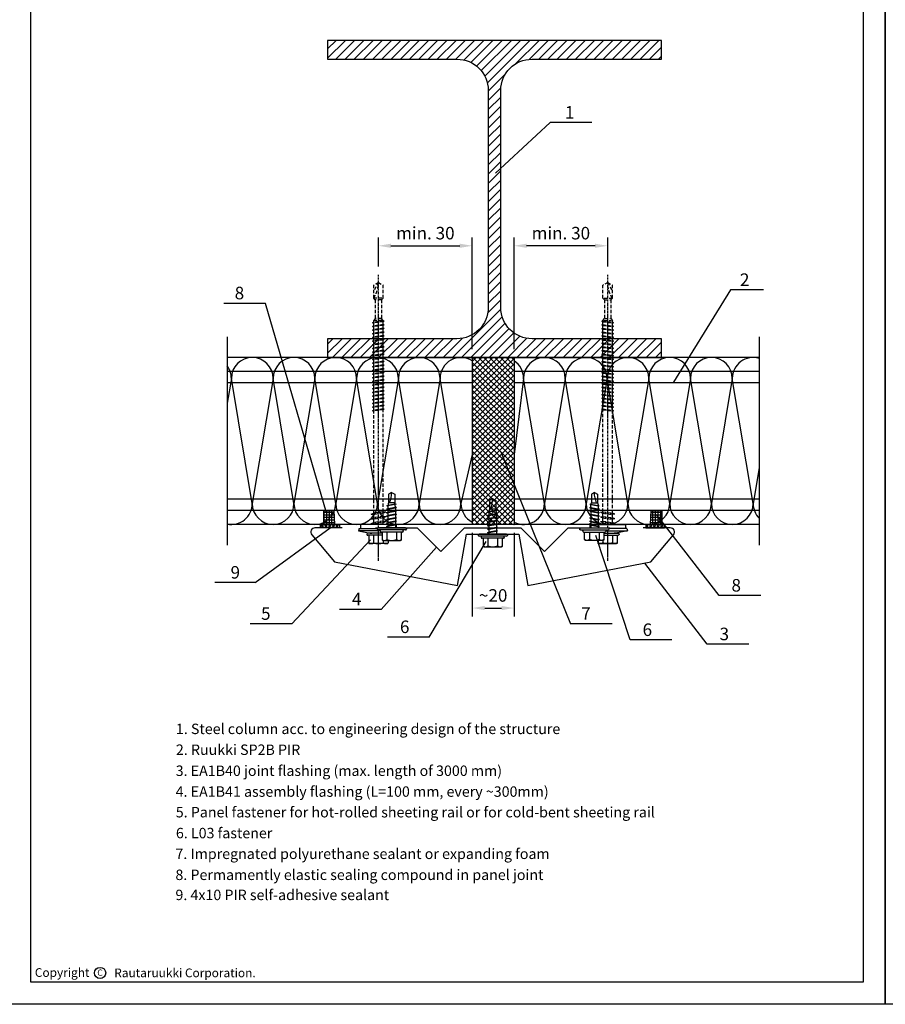
# Model space of a CAD drawing. Units: millimetres. Extents: x -11612 to 600, y 996 to 8638.
# Drawn here: x -835 to -420, y 7767 to 8239 of the extents above; entities that cross this region are included whole.
import ezdxf

# ---------------------------------------------------------------- set-up
doc = ezdxf.new("R2010")
doc.units = ezdxf.units.MM
doc.linetypes.add('CENTER', pattern=[7, 4, -1, 1, -1])
doc.linetypes.add('HIDDEN', pattern=[9.525, 6.35, -3.175])
for name, color, linetype in [('DET_RAAMIT', 7, 'Continuous'), ('GR_018', 1, 'Continuous'), ('GR_025', 2, 'Continuous'), ('GR_035', 3, 'Continuous'), ('GR_05', 4, 'Continuous'), ('RU_COPYRIGHT', 7, 'Continuous'), ('Table', 2, 'Continuous'), ('WYMIARY', 2, 'Continuous')]:
    doc.layers.add(name, color=color, linetype=linetype)
doc.styles.add('arial', font='arial.ttf')
doc.styles.add('ROMANS', font='ROMANS.shx', dxfattribs={"width": 0.8, "oblique": 15})
doc.styles.get("Standard").update_dxf_attribs({"font": 'arial.ttf'})
doc.dimstyles.new('RYS_BUD', dxfattribs={"dimscale": 1.5, "dimtxt": 3, "dimasz": 3, "dimexe": 2.5, "dimexo": 2, "dimgap": 1.5, "dimtad": 1, "dimdsep": 46, "dimtxsty": 'ROMANS', "dimtsz": 2, "dimcen": -3, "dimdle": 1.25, "dimclrd": 1, "dimclre": 1, "dimclrt": 2, "dimadec": 0, "dimazin": 0, "dimtfac": 0.75, "dimtix": 1, "dimtmove": 2, "dimatfit": 3, "dimfxl": 1, "dimtvp": 1.5, "dimtolj": 1, "dimarcsym": 0})
pattern_1 = [(90, (-202345.1019, -170593.2347), (-1.25, 2e-16), []), (180, (-202345.1019, -170593.2347), (-2e-16, -1.25), [])]
pattern_2 = [(45, (-202345.1019, -170593.2347), (-0.8838834765, 0.8838834765), []), (135, (-202345.1019, -170593.2347), (-0.8838834765, -0.8838834765), [])]

# ---------------------------------------------------------------- blocks, each defined once
blk = doc.blocks.new('tabelka')
at = {"layer": 'Table'}
for points in [[(990, 0), (0, 0), (0, 1425), (990, 1425)], [(965, 25), (25, 25), (25, 1400), (965, 1400)]]:
    blk.add_lwpolyline(points, close=True, dxfattribs=at)
blk = doc.blocks.new('copyright05_gb')
at = {"layer": 'RU_COPYRIGHT', "color": 1}
blk.add_circle((409, 491), 1.3, dxfattribs=at)
at = {"layer": 'RU_COPYRIGHT', "color": 1, "attachment_point": 1}
for s, insert, char_height, width in [('{\\fArial|b0|i0|c0|p34;Copyright}', (394.02, 492.11), 2, 12.8545), ('{\\fArial|b0|i0|c0|p34;C}', (408.36, 491.8), 1.44, 1.4757)]:
    blk.add_mtext(s, dxfattribs=dict(at, insert=insert, char_height=char_height, width=width))
at = {"layer": 'RU_COPYRIGHT', "color": 1, "insert": (412.26, 492.03), "char_height": 2, "width": 57.4196, "attachment_point": 1, "style": 'arial'}
blk.add_mtext('Rautaruukki Corporation. ', dxfattribs=at)
blk = doc.blocks.new('*D262')
at = {"layer": 'Defpoints', "color": 0}
for p in [(-597.87, 8130.66), (-553.01, 8116.8), (-597.87, 8077.1)]:
    blk.add_point(p, dxfattribs=at)
at = {"layer": 'GR_025', "color": 1, "lineweight": -2}
for p, q in [((-597.87, 8081.1), (-597.87, 8134.66)), ((-553.01, 8120.8), (-553.01, 8134.66)), ((-559.01, 8130.66), (-591.87, 8130.66))]:
    blk.add_line(p, q, dxfattribs=at)
at = {"layer": 'GR_025', "color": 1}
for points in [[(-591.87, 8131.66), (-591.87, 8129.66), (-597.87, 8130.66)], [(-559.01, 8129.66), (-559.01, 8131.66), (-553.01, 8130.66)]]:
    blk.add_solid(points, dxfattribs=at)
at = {"layer": 'GR_025', "color": 2, "insert": (-575.44, 8136.72), "char_height": 6, "attachment_point": 5, "style": 'arial'}
blk.add_mtext('\\A1;min. 30', dxfattribs=at)
blk = doc.blocks.new('*D263')
at = {"layer": 'Defpoints', "color": 0}
for p in [(-617.87, 8130.66), (-662.87, 8116.8), (-617.87, 8077.1)]:
    blk.add_point(p, dxfattribs=at)
at = {"layer": 'GR_025', "color": 1, "lineweight": -2}
for p, q in [((-662.87, 8120.8), (-662.87, 8134.66)), ((-617.87, 8081.1), (-617.87, 8134.66)), ((-656.87, 8130.66), (-623.87, 8130.66))]:
    blk.add_line(p, q, dxfattribs=at)
at = {"layer": 'GR_025', "color": 1}
for points in [[(-656.87, 8131.66), (-656.87, 8129.66), (-662.87, 8130.66)], [(-623.87, 8129.66), (-623.87, 8131.66), (-617.87, 8130.66)]]:
    blk.add_solid(points, dxfattribs=at)
at = {"layer": 'GR_025', "color": 2, "insert": (-640.37, 8136.72), "char_height": 6, "attachment_point": 5, "style": 'arial'}
blk.add_mtext('\\A1;min. 30', dxfattribs=at)
blk = doc.blocks.new('*D264')
at = {"layer": 'Defpoints', "color": 0}
for p in [(-617.87, 7997.1), (-597.87, 7997.1), (-597.87, 7957.03)]:
    blk.add_point(p, dxfattribs=at)
at = {"layer": 'GR_025', "color": 1, "lineweight": -2}
for p, q in [((-617.87, 7993.1), (-617.87, 7953.03)), ((-597.87, 7993.1), (-597.87, 7953.03)), ((-611.87, 7957.03), (-603.87, 7957.03))]:
    blk.add_line(p, q, dxfattribs=at)
at = {"layer": 'GR_025', "color": 1}
for points in [[(-611.87, 7958.03), (-611.87, 7956.03), (-617.87, 7957.03)], [(-603.87, 7956.03), (-603.87, 7958.03), (-597.87, 7957.03)]]:
    blk.add_solid(points, dxfattribs=at)
at = {"layer": 'GR_025', "color": 2, "insert": (-607.87, 7963.09), "char_height": 6, "attachment_point": 5, "style": 'arial'}
blk.add_mtext('\\A1;~20', dxfattribs=at)
blk = doc.blocks.new('hjhjk')
at = {"layer": 'GR_025', "linetype": 'Continuous', "ltscale": 3}
for p, q in [((175803.36, 189507.71), (175801.86, 189506.84)), ((175803.36, 189507.71), (175804.86, 189506.84)), ((175805.52, 189502.03), (175801.11, 189501.25)), ((175805.03, 189502.07), (175801.61, 189501.48)), ((175804.86, 189502.71), (175801.86, 189502.71)), ((175805.52, 189502.03), (175805.03, 189502.07)), ((175805.52, 189502.03), (175805.08, 189501.82)), ((175805.76, 189500.43), (175800.96, 189499.58)), ((175800.96, 189499.58), (175801.56, 189499.86)), ((175800.96, 189499.58), (175801.56, 189499.53)), ((175805.76, 189498.78), (175800.96, 189497.94)), ((175800.96, 189497.94), (175801.56, 189498.22)), ((175800.96, 189497.94), (175801.56, 189497.89)), ((175801.11, 189501.25), (175801.61, 189501.48)), ((175801.11, 189501.25), (175801.58, 189501.21)), ((175801.56, 189500.75), (175801.56, 189499.86)), ((175805.16, 189500.48), (175801.56, 189499.86)), ((175805.16, 189500.15), (175801.56, 189499.53)), ((175801.56, 189499.53), (175801.56, 189498.22)), ((175805.16, 189498.84), (175801.56, 189498.22)), ((175805.16, 189498.5), (175801.56, 189497.89)), ((175801.56, 189497.89), (175801.56, 189496.58)), ((175805.08, 189501.81), (175801.58, 189501.21)), ((175805.16, 189500.75), (175805.16, 189500.48)), ((175805.76, 189500.43), (175805.16, 189500.48)), ((175805.76, 189500.43), (175805.16, 189500.15)), ((175805.16, 189500.15), (175805.16, 189498.84)), ((175805.76, 189498.78), (175805.16, 189498.84)), ((175805.76, 189498.78), (175805.16, 189498.5)), ((175805.16, 189498.5), (175805.16, 189497.2)), ((175805.76, 189497.14), (175800.96, 189496.3)), ((175800.96, 189496.3), (175801.56, 189496.58)), ((175800.96, 189496.3), (175801.56, 189496.24)), ((175805.76, 189495.5), (175800.96, 189494.65)), ((175800.96, 189494.65), (175801.56, 189494.93)), ((175800.96, 189494.65), (175801.56, 189494.6)), ((175805.76, 189493.86), (175800.96, 189493.01)), ((175800.96, 189493.01), (175801.56, 189493.29)), ((175800.96, 189493.01), (175801.56, 189492.96)), ((175805.16, 189497.2), (175801.56, 189496.58)), ((175805.16, 189496.86), (175801.56, 189496.24)), ((175801.56, 189496.24), (175801.56, 189494.93)), ((175805.16, 189495.55), (175801.56, 189494.93)), ((175805.16, 189495.22), (175801.56, 189494.6)), ((175801.56, 189494.6), (175801.56, 189493.29)), ((175805.16, 189493.91), (175801.56, 189493.29)), ((175805.16, 189493.58), (175801.56, 189492.96)), ((175805.76, 189497.14), (175805.16, 189497.2)), ((175805.76, 189497.14), (175805.16, 189496.86)), ((175805.16, 189496.86), (175805.16, 189495.55)), ((175805.76, 189495.5), (175805.16, 189495.55)), ((175805.76, 189495.5), (175805.16, 189495.22)), ((175805.16, 189495.22), (175805.16, 189493.91)), ((175805.76, 189493.86), (175805.16, 189493.91)), ((175805.76, 189493.86), (175805.16, 189493.58)), ((175805.16, 189493.58), (175805.16, 189492.27)), ((175796.45, 189490.29), (175796.45, 189490.09)), ((175810.05, 189490.69), (175796.85, 189490.69)), ((175810.05, 189489.69), (175796.85, 189489.69)), ((175797.95, 189489.29), (175797.95, 189489.09)), ((175808.55, 189489.69), (175798.35, 189489.69)), ((175808.55, 189488.69), (175798.35, 189488.69)), ((175805.76, 189492.22), (175800.96, 189491.37)), ((175800.96, 189491.37), (175801.56, 189491.65)), ((175800.96, 189491.37), (175801.56, 189491.32)), ((175801.14, 189488.69), (175801.14, 189485.05)), ((175805.16, 189492.27), (175801.56, 189491.65)), ((175805.16, 189491.94), (175801.56, 189491.32)), ((175801.56, 189491.32), (175801.56, 189490.71)), ((175805.76, 189492.22), (175805.16, 189492.27)), ((175805.76, 189492.22), (175805.16, 189491.94)), ((175805.16, 189491.94), (175805.16, 189490.71)), ((175805.76, 189488.69), (175805.76, 189485.05)), ((175808.95, 189489.29), (175808.95, 189489.09)), ((175810.45, 189490.29), (175810.45, 189490.09))]:
    blk.add_line(p, q, dxfattribs=at)
at = {"layer": 'GR_025', "ltscale": 3}
for p, q in [((175801.86, 189506.84), (175801.86, 189502.71)), ((175804.86, 189506.84), (175804.86, 189502.71))]:
    blk.add_line(p, q, dxfattribs=at)
at = {"layer": 'GR_025', "linetype": 'Continuous', "ltscale": 3}
blk.add_lwpolyline([(175798.83, 189488.69), (175798.83, 189485.09, 0.414214), (175799.23, 189484.69), (175807.67, 189484.69, 0.414214), (175808.07, 189485.09), (175808.07, 189488.69)], format="xyb", dxfattribs=at)
for centre, radius, start, end in [((175790.89, 189507.71), 12.47, 336.3655, 0), ((175808.07, 189500.75), 6.5, 162.5312, 180), ((175798.66, 189500.75), 6.5, 0, 17.4688), ((175796.85, 189490.29), 0.4, 90, 180), ((175796.85, 189490.09), 0.4, 180, 270), ((175798.35, 189489.29), 0.4, 90, 180), ((175798.35, 189489.09), 0.4, 180, 270), ((175808.55, 189489.29), 0.4, 0, 90), ((175808.55, 189489.09), 0.4, 270, 0), ((175810.05, 189490.29), 0.4, 0, 90), ((175810.05, 189490.09), 0.4, 270, 0), ((175799.99, 189486.7), 2.01, 235.0561, 304.9439), ((175803.45, 189492.21), 7.52, 252.1138, 287.8785), ((175806.91, 189486.7), 2.01, 235.0561, 304.9439)]:
    blk.add_arc(centre, radius, start, end, dxfattribs=at)
blk = doc.blocks.new('hjklop')
at = {"layer": 'GR_018', "linetype": 'CENTER', "ltscale": 0.25}
for p, q in [((177878.85, 188661.11), (177878.85, 188782.45)), ((177878.85, 188645.24), (177878.85, 188660.11))]:
    blk.add_line(p, q, dxfattribs=at)
at = {"layer": 'GR_018', "linetype": 'HIDDEN', "ltscale": 0.25}
for p, q in [((177878.85, 188778.75), (177876.6, 188777.45)), ((177878.85, 188778.75), (177876.6, 188774.63)), ((177876.6, 188771.25), (177876.6, 188777.45)), ((177878.85, 188778.75), (177881.1, 188777.45)), ((177881.1, 188771.25), (177881.1, 188777.45)), ((177877.35, 188770.39), (177876.6, 188771.25)), ((177880.57, 188771.25), (177877.14, 188771.25)), ((177880.35, 188770.39), (177881.1, 188771.25)), ((177877.35, 188770.39), (177877.35, 188761.39)), ((177880.19, 188770.39), (177877.52, 188770.39)), ((177880.35, 188770.39), (177880.35, 188761.39)), ((177877.35, 188761.39), (177876.6, 188760.54)), ((177880.19, 188761.39), (177877.52, 188761.39)), ((177881.1, 188760.54), (177880.35, 188761.39)), ((177881.6, 188760.18), (177876.1, 188759.38)), ((177876.1, 188759.38), (177876.6, 188759.66)), ((177876.1, 188759.38), (177876.6, 188759.24)), ((177881.6, 188758.42), (177876.1, 188757.62)), ((177876.1, 188757.62), (177876.6, 188757.9)), ((177876.1, 188757.62), (177876.6, 188757.48)), ((177881.6, 188756.66), (177876.1, 188755.86)), ((177876.6, 188759.66), (177876.6, 188760.54)), ((177881.1, 188760.31), (177876.6, 188759.66)), ((177881.1, 188759.89), (177876.6, 188759.24)), ((177876.6, 188757.9), (177876.6, 188759.24)), ((177881.1, 188758.55), (177876.6, 188757.9)), ((177881.1, 188758.14), (177876.6, 188757.48)), ((177876.6, 188756.14), (177876.6, 188757.48)), ((177881.1, 188756.8), (177876.6, 188756.14)), ((177881.1, 188756.38), (177876.6, 188755.72)), ((177880.57, 188760.54), (177877.14, 188760.54)), ((177881.1, 188760.31), (177881.1, 188760.54)), ((177881.6, 188760.18), (177881.1, 188760.31)), ((177881.6, 188760.18), (177881.1, 188759.89)), ((177881.1, 188758.55), (177881.1, 188759.89)), ((177881.6, 188758.42), (177881.1, 188758.55)), ((177881.6, 188758.42), (177881.1, 188758.14)), ((177881.1, 188756.8), (177881.1, 188758.14)), ((177881.6, 188756.66), (177881.1, 188756.8)), ((177881.6, 188756.66), (177881.1, 188756.38)), ((177881.1, 188755.04), (177881.1, 188756.38)), ((177876.1, 188755.86), (177876.6, 188756.14)), ((177876.1, 188755.86), (177876.6, 188755.72)), ((177881.6, 188754.9), (177876.1, 188754.1)), ((177876.1, 188754.1), (177876.6, 188754.39)), ((177876.1, 188754.1), (177876.6, 188753.97)), ((177881.6, 188753.14), (177876.1, 188752.35)), ((177876.1, 188752.35), (177876.6, 188752.63)), ((177876.1, 188752.35), (177876.6, 188752.21)), ((177876.6, 188754.39), (177876.6, 188755.72)), ((177881.1, 188755.04), (177876.6, 188754.39)), ((177881.1, 188754.62), (177876.6, 188753.97)), ((177876.6, 188752.63), (177876.6, 188753.97)), ((177881.1, 188753.28), (177876.6, 188752.63)), ((177881.1, 188752.86), (177876.6, 188752.21)), ((177876.6, 188750.87), (177876.6, 188752.21)), ((177881.6, 188754.9), (177881.1, 188755.04)), ((177881.6, 188754.9), (177881.1, 188754.62)), ((177881.1, 188753.28), (177881.1, 188754.62)), ((177881.6, 188753.14), (177881.1, 188753.28)), ((177881.6, 188753.14), (177881.1, 188752.86)), ((177881.1, 188751.52), (177881.1, 188752.86)), ((177881.6, 188751.38), (177876.1, 188750.59)), ((177876.1, 188750.59), (177876.6, 188750.87)), ((177876.1, 188750.59), (177876.6, 188750.45)), ((177881.6, 188749.63), (177876.1, 188748.83)), ((177876.1, 188748.83), (177876.6, 188749.11)), ((177876.1, 188748.83), (177876.6, 188748.69)), ((177881.6, 188747.87), (177876.1, 188747.07)), ((177876.1, 188747.07), (177876.6, 188747.35)), ((177876.1, 188747.07), (177876.6, 188746.93)), ((177881.1, 188751.52), (177876.6, 188750.87)), ((177881.1, 188751.1), (177876.6, 188750.45)), ((177876.6, 188749.11), (177876.6, 188750.45)), ((177881.1, 188749.76), (177876.6, 188749.11)), ((177881.1, 188749.34), (177876.6, 188748.69)), ((177876.6, 188747.35), (177876.6, 188748.69)), ((177881.1, 188748.01), (177876.6, 188747.35)), ((177881.1, 188747.59), (177876.6, 188746.93)), ((177876.6, 188745.59), (177876.6, 188746.93)), ((177881.6, 188751.38), (177881.1, 188751.52)), ((177881.6, 188751.38), (177881.1, 188751.1)), ((177881.1, 188749.76), (177881.1, 188751.1)), ((177881.6, 188749.63), (177881.1, 188749.76)), ((177881.6, 188749.63), (177881.1, 188749.34)), ((177881.1, 188748.01), (177881.1, 188749.34)), ((177881.6, 188747.87), (177881.1, 188748.01)), ((177881.6, 188747.87), (177881.1, 188747.59)), ((177881.1, 188746.25), (177881.1, 188747.59)), ((177881.6, 188746.11), (177876.1, 188745.31)), ((177876.1, 188745.31), (177876.6, 188745.59)), ((177876.1, 188745.31), (177876.6, 188745.17)), ((177881.6, 188744.35), (177876.1, 188743.55)), ((177876.1, 188743.55), (177876.6, 188743.84)), ((177876.1, 188743.55), (177876.6, 188743.42)), ((177881.6, 188742.59), (177876.1, 188741.8)), ((177881.1, 188746.25), (177876.6, 188745.59)), ((177881.1, 188745.83), (177876.6, 188745.17)), ((177876.6, 188743.84), (177876.6, 188745.17)), ((177881.1, 188744.49), (177876.6, 188743.84)), ((177881.1, 188744.07), (177876.6, 188743.42)), ((177876.6, 188742.08), (177876.6, 188743.42)), ((177881.1, 188742.73), (177876.6, 188742.08)), ((177881.1, 188742.31), (177876.6, 188741.66)), ((177881.6, 188746.11), (177881.1, 188746.25)), ((177881.6, 188746.11), (177881.1, 188745.83)), ((177881.1, 188744.49), (177881.1, 188745.83)), ((177881.6, 188744.35), (177881.1, 188744.49)), ((177881.6, 188744.35), (177881.1, 188744.07)), ((177881.1, 188742.73), (177881.1, 188744.07)), ((177881.6, 188742.59), (177881.1, 188742.73)), ((177881.6, 188742.59), (177881.1, 188742.31)), ((177881.1, 188740.97), (177881.1, 188742.31)), ((177876.1, 188741.8), (177876.6, 188742.08)), ((177876.1, 188741.8), (177876.6, 188741.66)), ((177881.6, 188740.83), (177876.1, 188740.04)), ((177876.1, 188740.04), (177876.6, 188740.32)), ((177876.1, 188740.04), (177876.6, 188739.9)), ((177881.6, 188739.08), (177876.1, 188738.28)), ((177876.1, 188738.28), (177876.6, 188738.56)), ((177876.1, 188738.28), (177876.6, 188738.14)), ((177876.6, 188740.32), (177876.6, 188741.66)), ((177881.1, 188740.97), (177876.6, 188740.32)), ((177881.1, 188740.55), (177876.6, 188739.9)), ((177876.6, 188738.56), (177876.6, 188739.9)), ((177881.1, 188739.21), (177876.6, 188738.56)), ((177881.1, 188738.79), (177876.6, 188738.14)), ((177876.6, 188736.8), (177876.6, 188738.14)), ((177881.6, 188740.83), (177881.1, 188740.97)), ((177881.6, 188740.83), (177881.1, 188740.55)), ((177881.1, 188739.21), (177881.1, 188740.55)), ((177881.6, 188739.08), (177881.1, 188739.21)), ((177881.6, 188739.08), (177881.1, 188738.79)), ((177881.1, 188737.46), (177881.1, 188738.79)), ((177881.6, 188737.32), (177876.1, 188736.52)), ((177876.1, 188736.52), (177876.6, 188736.8)), ((177876.1, 188736.52), (177876.6, 188736.38)), ((177881.6, 188735.56), (177876.1, 188734.76)), ((177876.1, 188734.76), (177876.6, 188735.04)), ((177876.1, 188734.76), (177876.6, 188734.63)), ((177881.6, 188733.8), (177876.1, 188733)), ((177876.1, 188733), (177876.6, 188733.29)), ((177876.1, 188733), (177876.6, 188732.87)), ((177881.1, 188737.46), (177876.6, 188736.8)), ((177881.1, 188737.04), (177876.6, 188736.38)), ((177876.6, 188735.04), (177876.6, 188736.38)), ((177881.1, 188735.7), (177876.6, 188735.04)), ((177881.1, 188735.28), (177876.6, 188734.63)), ((177876.6, 188733.29), (177876.6, 188734.63)), ((177881.1, 188733.94), (177876.6, 188733.29)), ((177881.1, 188733.52), (177876.6, 188732.87)), ((177876.6, 188731.53), (177876.6, 188732.87)), ((177881.6, 188737.32), (177881.1, 188737.46)), ((177881.6, 188737.32), (177881.1, 188737.04)), ((177881.1, 188735.7), (177881.1, 188737.04)), ((177881.6, 188735.56), (177881.1, 188735.7)), ((177881.6, 188735.56), (177881.1, 188735.28)), ((177881.1, 188733.94), (177881.1, 188735.28)), ((177881.6, 188733.8), (177881.1, 188733.94)), ((177881.6, 188733.8), (177881.1, 188733.52)), ((177881.1, 188732.18), (177881.1, 188733.52)), ((177881.6, 188732.04), (177876.1, 188731.25)), ((177876.1, 188731.25), (177876.6, 188731.53)), ((177876.1, 188731.25), (177876.6, 188731.11)), ((177881.6, 188730.29), (177876.1, 188729.49)), ((177876.1, 188729.49), (177876.6, 188729.77)), ((177876.1, 188729.49), (177876.6, 188729.35)), ((177881.6, 188728.53), (177876.1, 188727.73)), ((177881.1, 188732.18), (177876.6, 188731.53)), ((177881.1, 188731.76), (177876.6, 188731.11)), ((177876.6, 188729.77), (177876.6, 188731.11)), ((177881.1, 188730.42), (177876.6, 188729.77)), ((177881.1, 188730), (177876.6, 188729.35)), ((177876.6, 188728.01), (177876.6, 188729.35)), ((177881.1, 188728.66), (177876.6, 188728.01)), ((177881.1, 188728.24), (177876.6, 188727.59)), ((177881.6, 188732.04), (177881.1, 188732.18)), ((177881.6, 188732.04), (177881.1, 188731.76)), ((177881.1, 188730.42), (177881.1, 188731.76)), ((177881.6, 188730.29), (177881.1, 188730.42)), ((177881.6, 188730.29), (177881.1, 188730)), ((177881.1, 188728.66), (177881.1, 188730)), ((177881.6, 188728.53), (177881.1, 188728.66)), ((177881.6, 188728.53), (177881.1, 188728.24)), ((177881.1, 188726.91), (177881.1, 188728.24)), ((177876.1, 188727.73), (177876.6, 188728.01)), ((177876.1, 188727.73), (177876.6, 188727.59)), ((177881.6, 188726.77), (177876.1, 188725.97)), ((177876.1, 188725.97), (177876.6, 188726.25)), ((177876.1, 188725.97), (177876.6, 188725.83)), ((177881.6, 188725.01), (177876.1, 188724.21)), ((177876.1, 188724.21), (177876.6, 188724.5)), ((177876.1, 188724.21), (177876.6, 188724.08)), ((177876.6, 188726.25), (177876.6, 188727.59)), ((177881.1, 188726.91), (177876.6, 188726.25)), ((177881.1, 188726.49), (177876.6, 188725.83)), ((177876.6, 188724.5), (177876.6, 188725.83)), ((177881.1, 188725.15), (177876.6, 188724.5)), ((177881.1, 188724.73), (177876.6, 188724.08)), ((177876.6, 188722.74), (177876.6, 188724.08)), ((177881.1, 188723.39), (177876.6, 188722.74)), ((177881.6, 188726.77), (177881.1, 188726.91)), ((177881.6, 188726.77), (177881.1, 188726.49)), ((177881.1, 188725.15), (177881.1, 188726.49)), ((177881.6, 188725.01), (177881.1, 188725.15)), ((177881.6, 188725.01), (177881.1, 188724.73)), ((177881.1, 188723.39), (177881.1, 188724.73)), ((177881.6, 188723.25), (177881.1, 188723.39)), ((177881.6, 188723.25), (177876.1, 188722.45)), ((177876.1, 188722.45), (177876.6, 188722.74)), ((177876.1, 188722.45), (177876.6, 188722.32)), ((177881.6, 188721.49), (177876.1, 188720.7)), ((177876.1, 188720.7), (177876.6, 188720.98)), ((177876.1, 188720.7), (177876.6, 188720.56)), ((177881.6, 188719.74), (177876.1, 188718.94)), ((177876.1, 188718.94), (177876.6, 188719.22)), ((177876.1, 188718.94), (177876.6, 188718.8)), ((177881.1, 188722.97), (177876.6, 188722.32)), ((177876.6, 188720.98), (177876.6, 188722.32)), ((177881.1, 188721.63), (177876.6, 188720.98)), ((177881.1, 188721.21), (177876.6, 188720.56)), ((177876.6, 188719.22), (177876.6, 188720.56)), ((177881.1, 188719.87), (177876.6, 188719.22)), ((177881.1, 188719.45), (177876.6, 188718.8)), ((177876.6, 188717.46), (177876.6, 188718.8)), ((177881.6, 188723.25), (177881.1, 188722.97)), ((177881.1, 188721.63), (177881.1, 188722.97)), ((177881.6, 188721.49), (177881.1, 188721.63)), ((177881.6, 188721.49), (177881.1, 188721.21)), ((177881.1, 188719.87), (177881.1, 188721.21)), ((177881.6, 188719.74), (177881.1, 188719.87)), ((177881.6, 188719.74), (177881.1, 188719.45)), ((177881.1, 188718.11), (177881.1, 188719.45)), ((177881.6, 188717.98), (177876.1, 188717.18)), ((177876.1, 188717.18), (177876.6, 188717.46)), ((177876.1, 188717.18), (177876.6, 188717.04)), ((177881.1, 188718.11), (177876.6, 188717.46)), ((177881.1, 188717.69), (177876.6, 188717.04)), ((177876.6, 188668.22), (177876.6, 188717.04)), ((177881.6, 188717.98), (177881.1, 188718.11)), ((177881.6, 188717.98), (177881.1, 188717.69)), ((177881.1, 188668.87), (177881.1, 188717.69)), ((177882.35, 188668.68), (177875.35, 188667.67)), ((177875.35, 188667.67), (177876.6, 188668.22)), ((177875.35, 188667.67), (177876.6, 188667.48)), ((177881.1, 188668.87), (177876.6, 188668.22)), ((177881.1, 188668.13), (177876.6, 188667.48)), ((177876.6, 188665.94), (177876.6, 188667.48)), ((177882.35, 188668.68), (177881.1, 188668.87)), ((177882.35, 188668.68), (177881.1, 188668.13)), ((177881.1, 188666.6), (177881.1, 188668.13)), ((177882.35, 188666.41), (177875.35, 188665.4)), ((177875.35, 188665.4), (177876.6, 188665.94)), ((177875.35, 188665.4), (177876.6, 188665.21)), ((177882.35, 188664.14), (177875.35, 188663.12)), ((177875.35, 188663.12), (177876.6, 188663.67)), ((177881.1, 188666.6), (177876.6, 188665.94)), ((177881.1, 188665.86), (177876.6, 188665.21)), ((177876.6, 188663.67), (177876.6, 188665.21)), ((177881.1, 188664.33), (177876.6, 188663.67)), ((177881.1, 188663.59), (177876.6, 188662.94)), ((177882.35, 188666.41), (177881.1, 188666.6)), ((177882.35, 188666.41), (177881.1, 188665.86)), ((177881.1, 188664.33), (177881.1, 188665.86)), ((177882.35, 188664.14), (177881.1, 188664.33)), ((177882.35, 188664.14), (177881.1, 188663.59)), ((177881.1, 188662.75), (177881.1, 188663.59))]:
    blk.add_line(p, q, dxfattribs=at)
at = {"layer": 'GR_018', "linetype": 'Continuous'}
for p, q in [((177883.38, 188662.75), (177870.35, 188662.75)), ((177870.35, 188662.75), (177870.35, 188660.75)), ((177875.35, 188663.12), (177876.6, 188662.94)), ((177876.6, 188662.75), (177876.6, 188662.94)), ((177887.35, 188662.75), (177886.98, 188662.75)), ((177887.35, 188662.75), (177887.35, 188662.66)), ((177887.35, 188662.53), (177887.35, 188661.11)), ((177869.64, 188660.75), (177869.35, 188659.75)), ((177873.35, 188658.15), (177873.35, 188657.95)), ((177880.65, 188658.55), (177873.75, 188658.55)), ((177880.65, 188657.55), (177873.75, 188657.55)), ((177874.23, 188657.55), (177874.23, 188653.95)), ((177876.54, 188657.55), (177876.54, 188653.91)), ((177883.07, 188653.55), (177874.63, 188653.55)), ((177881.16, 188655.11), (177881.16, 188653.91)), ((177883.47, 188655.11), (177883.47, 188653.95))]:
    blk.add_line(p, q, dxfattribs=at)
for points in [[(177879.77, 188659.75), (177869.35, 188659.75)], [(177869.64, 188660.75), (177878.27, 188660.75)]]:
    blk.add_lwpolyline(points, dxfattribs=at)
at = {"layer": 'GR_018', "linetype": 'HIDDEN', "ltscale": 0.25}
blk.add_arc((177865.23, 188778.75), 13.62, 326.6015, 0, dxfattribs=at)
at = {"layer": 'GR_018', "linetype": 'Continuous'}
for centre, radius, start, end in [((177878.85, 188692.55), 34.15, 253.8495, 264.6664), ((177873.75, 188658.15), 0.4, 90, 180), ((177873.75, 188657.95), 0.4, 180, 270), ((177874.63, 188653.95), 0.4, 180, 270), ((177875.39, 188655.56), 2.01, 235.0561, 304.9439), ((177878.85, 188661.07), 7.52, 252.1138, 287.8785), ((177882.32, 188655.56), 2.01, 235.0561, 304.9439), ((177883.07, 188653.95), 0.4, 270, 0)]:
    blk.add_arc(centre, radius, start, end, dxfattribs=at)
at = {"layer": 'GR_025', "ltscale": 100}
blk.add_line((177883.38, 188663.38), (177883.38, 188662.07), dxfattribs=at)
at = {"layer": 'GR_018'}
blk.add_blockref('hjhjk', (2081.82, -829.58), dxfattribs=at)

msp = doc.modelspace()

# ---------------------------------------------------------------- hatches: boundary and pattern name
at = {"layer": 'GR_018', "linetype": 'Continuous'}
h = msp.add_hatch(dxfattribs=at)
h.set_pattern_fill('ANSI31', color=256, scale=25, style=0)
h.set_pattern_definition([(45, (-16251.0867, 42671.254), (-2.2097087, 2.2097087), [])])
h.paths.add_polyline_path([(-527.21071, 8077.1036), (-527.21071, 8086.1036), (-589.21071, 8086.1036, -0.414213562), (-604.21071, 8101.1036), (-604.21071, 8205.1036, -0.414213562), (-589.21071, 8220.1036), (-527.21071, 8220.1036), (-527.21071, 8229.1036), (-687.21071, 8229.1036), (-687.21071, 8220.1036), (-625.21071, 8220.1036, -0.414213562), (-610.21071, 8205.1036), (-610.21071, 8101.1036, -0.414213562), (-625.21071, 8086.1036), (-687.21071, 8086.1036), (-687.21071, 8077.1036)])
h = msp.add_hatch(dxfattribs=at)
h.set_pattern_fill('ANSI37', color=256, scale=15, style=0)
h.set_pattern_definition([(45, (-202345.1019, -170593.2347), (-1.325825215, 1.325825215), []), (135, (-202345.1019, -170593.2347), (-1.325825215, -1.325825215), [])])
h.paths.add_polyline_path([(-617.87262, 7997.1036), (-597.87262, 7997.1036), (-597.87262, 8077.1036), (-617.87262, 8077.1036)])
at = {"layer": 'GR_018'}
h = msp.add_hatch(dxfattribs=at)
h.set_pattern_fill('ANSI37', color=256, scale=10, angle=45, style=0)
h.set_pattern_definition(pattern_1)
edge = h.paths.add_edge_path()
edge.add_line((-687.13747, 8003.8036), (-689.12566, 8003.8036))
edge.add_line((-689.12566, 8003.8036), (-689.1189, 7997.1036))
edge.add_line((-689.1189, 7997.1036), (-686.67526, 7997.1036))
edge.add_arc((-686.62173, 7998.97314), 1.87031, 180, 268.3599249, ccw=False)
edge.add_line((-688.49204, 7998.97314), (-687.05196, 8003.24452))
edge.add_arc((-688.92227, 8003.24452), 1.87031, 360, 377.3928403)
edge = h.paths.add_edge_path()
edge.add_line((-684.06185, 8003.8036), (-686.10599, 8003.8036))
edge.add_arc((-684.32119, 8003.24452), 1.87031, 162.6071597, 180)
edge.add_line((-686.19151, 8003.24452), (-684.75142, 7998.97314))
edge.add_arc((-686.62173, 7998.97314), 1.87031, 271.6400751, 360, ccw=False)
edge.add_line((-686.5682, 7997.1036), (-683.78029, 7997.1036))
edge.add_line((-683.78029, 7997.1036), (-683.84077, 7998.54275))
edge.add_arc((-682.02065, 7998.97314), 1.87031, 180, 193.3042021, ccw=False)
edge.add_line((-683.89097, 7998.97314), (-683.86242, 7999.05782))
edge.add_line((-683.86242, 7999.05782), (-684.06185, 8003.8036))
edge = h.paths.add_edge_path()
edge.add_line((-686.10599, 8003.8036), (-687.13747, 8003.8036))
edge.add_arc((-688.92227, 8003.24452), 1.87031, 0, 17.3928403, ccw=False)
edge.add_line((-687.05196, 8003.24452), (-688.49204, 7998.97314))
edge.add_arc((-686.62173, 7998.97314), 1.87031, 180, 268.3599249)
edge.add_line((-686.67526, 7997.1036), (-686.5682, 7997.1036))
edge.add_arc((-686.62173, 7998.97314), 1.87031, 271.6400751, 360)
edge.add_line((-684.75142, 7998.97314), (-686.19151, 8003.24452))
edge.add_arc((-684.32119, 8003.24452), 1.87031, 162.6071597, 180, ccw=False)
h = msp.add_hatch(dxfattribs=at)
h.set_pattern_fill('ANSI37', color=256, scale=10, angle=45, style=0)
h.set_pattern_definition(pattern_1)
edge = h.paths.add_edge_path()
edge.add_line((-527.10573, 8003.74959), (-529.1099, 8003.74959))
edge.add_arc((-527.30907, 8003.24452), 1.87031, 164.3329192, 180)
edge.add_line((-529.17938, 8003.24452), (-527.7393, 7998.97314))
edge.add_arc((-529.60961, 7998.97314), 1.87031, 271.6400751, 360, ccw=False)
edge.add_line((-529.55608, 7997.1036), (-527.11244, 7997.1036))
edge.add_line((-527.11244, 7997.1036), (-527.10573, 8003.74959))
edge = h.paths.add_edge_path()
edge.add_line((-529.1099, 8003.74959), (-530.10932, 8003.74959))
edge.add_arc((-531.91015, 8003.24452), 1.87031, 0, 15.6670808, ccw=False)
edge.add_line((-530.03984, 8003.24452), (-531.47992, 7998.97314))
edge.add_arc((-529.60961, 7998.97314), 1.87031, 180, 268.3599249)
edge.add_line((-529.66314, 7997.1036), (-529.55608, 7997.1036))
edge.add_arc((-529.60961, 7998.97314), 1.87031, 271.6400751, 360)
edge.add_line((-527.7393, 7998.97314), (-529.17938, 8003.24452))
edge.add_arc((-527.30907, 8003.24452), 1.87031, 164.3329192, 180, ccw=False)
edge = h.paths.add_edge_path()
edge.add_line((-530.10932, 8003.74959), (-532.17176, 8003.74959))
edge.add_line((-532.17176, 8003.74959), (-532.36892, 7999.05782))
edge.add_line((-532.36892, 7999.05782), (-532.34037, 7998.97314))
edge.add_arc((-534.21069, 7998.97314), 1.87031, -13.3042021, 0, ccw=False)
edge.add_line((-532.39057, 7998.54275), (-532.45105, 7997.1036))
edge.add_line((-532.45105, 7997.1036), (-529.66314, 7997.1036))
edge.add_arc((-529.60961, 7998.97314), 1.87031, 180, 268.3599249, ccw=False)
edge.add_line((-531.47992, 7998.97314), (-530.03984, 8003.24452))
edge.add_arc((-531.91015, 8003.24452), 1.87031, 0, 15.6670808)
h = msp.add_hatch(dxfattribs=at)
h.set_pattern_fill('ANSI37', color=256, scale=10, style=0)
h.set_pattern_definition(pattern_2)
h.paths.add_polyline_path([(-681.47919, 7995.46433), (-681.47919, 7997.10283), (-690.54062, 7997.10283), (-690.54062, 7995.46433)])
h = msp.add_hatch(dxfattribs=at)
h.set_pattern_fill('ANSI37', color=256, scale=10, style=0)
h.set_pattern_definition(pattern_2)
h.paths.add_polyline_path([(-525.72603, 7995.46433), (-525.72603, 7997.10283), (-534.78746, 7997.10283), (-534.78746, 7995.46433)])

# ---------------------------------------------------------------- linework, layer by layer
at = {"layer": 'GR_018', "linetype": 'Continuous'}
for p, q in [((-560.62439, 8189.67608), (-580.62439, 8189.67608)), ((-478.30282, 8109.50791), (-494.19223, 8109.50791)), ((-716.92115, 8103.07868), (-736.92115, 8103.07868)), ((-733.31068, 8067.1036), (-735.29869, 8055.17554)), ((-723.31068, 8007.1036), (-733.31068, 8067.1036)), ((-713.31068, 8067.1036), (-723.31068, 8007.1036)), ((-703.31068, 8007.1036), (-713.31068, 8067.1036)), ((-703.31068, 8007.1036), (-713.31068, 8067.1036)), ((-693.31068, 8067.1036), (-703.31068, 8007.1036)), ((-693.31068, 8067.1036), (-703.31068, 8007.1036)), ((-683.31068, 8007.1036), (-693.31068, 8067.1036)), ((-673.31068, 8067.1036), (-683.31068, 8007.1036)), ((-663.31068, 8007.1036), (-673.31068, 8067.1036)), ((-653.31068, 8067.1036), (-663.31068, 8007.1036)), ((-643.31068, 8007.1036), (-653.31068, 8067.1036)), ((-643.31068, 8007.1036), (-653.31068, 8067.1036)), ((-633.31068, 8067.1036), (-643.31068, 8007.1036)), ((-623.31068, 8007.1036), (-633.31068, 8067.1036)), ((-593.31068, 8067.1036), (-597.87262, 8030.60809)), ((-583.31068, 8007.1036), (-593.31068, 8067.1036)), ((-573.31068, 8067.1036), (-583.31068, 8007.1036)), ((-563.31068, 8007.1036), (-573.31068, 8067.1036)), ((-553.31068, 8067.1036), (-563.31068, 8007.1036)), ((-543.31068, 8007.1036), (-553.31068, 8067.1036)), ((-533.31068, 8067.1036), (-543.31068, 8007.1036)), ((-523.31068, 8007.1036), (-533.31068, 8067.1036)), ((-513.31068, 8067.1036), (-523.31068, 8007.1036)), ((-503.31068, 8007.1036), (-513.31068, 8067.1036)), ((-493.31068, 8067.1036), (-503.31068, 8007.1036)), ((-483.31068, 8007.1036), (-493.31068, 8067.1036)), ((-617.87262, 8030.60809), (-623.31068, 8007.1036)), ((-480.44655, 8024.28839), (-483.31068, 8007.1036)), ((-721.95433, 7969.28266), (-741.15433, 7969.28266)), ((-479.67306, 7963.00218), (-499.67306, 7963.00218)), ((-661.50282, 7956.3982), (-681.50282, 7956.3982)), ((-704.28048, 7949.47316), (-724.28048, 7949.47316)), ((-550.87645, 7949.47316), (-570.87645, 7949.47316)), ((-638.51829, 7943.12003), (-658.51829, 7943.12003)), ((-522.25644, 7941.71667), (-542.25644, 7941.71667)), ((-485.38866, 7939.69127), (-505.38866, 7939.69127))]:
    msp.add_line(p, q, dxfattribs=at)
at = {"layer": 'GR_018', "linetype": 'HIDDEN', "ltscale": 50}
for p, q in [((-735.29869, 8087.1036), (-735.29869, 7987.1036)), ((-480.44655, 8087.1036), (-480.44655, 7987.1036)), ((-617.87262, 8070.4036), (-735.29869, 8070.4036)), ((-480.44655, 8070.4036), (-597.87262, 8070.4036)), ((-617.87262, 8064.99328), (-735.29869, 8064.99328)), ((-480.44655, 8064.99328), (-597.87262, 8064.99328)), ((-617.87262, 8009.21391), (-735.29869, 8009.21391)), ((-480.44655, 8009.21391), (-597.87262, 8009.21391)), ((-617.87262, 8003.8036), (-735.29869, 8003.8036)), ((-480.44655, 8003.74959), (-597.87262, 8003.74959))]:
    msp.add_line(p, q, dxfattribs=at)
at = {"layer": 'GR_018'}
for p, q in [((-597.87262, 8077.1036), (-617.87262, 8077.1036)), ((-689.12566, 8003.8036), (-689.1189, 7997.1036)), ((-683.78029, 7997.1036), (-684.06185, 8003.8036)), ((-532.45105, 7997.1036), (-532.17176, 8003.74959)), ((-527.10573, 8003.74959), (-527.11244, 7997.1036)), ((-721.95433, 7969.28266), (-685.98703, 7995.46433)), ((-597.87262, 7997.1036), (-617.87262, 7997.1036))]:
    msp.add_line(p, q, dxfattribs=at)
at = {"layer": 'GR_018', "ltscale": 100}
for p, q in [((-689.12566, 8003.8036), (-684.06185, 8003.8036)), ((-532.17176, 8003.74959), (-527.10436, 8003.74959))]:
    msp.add_line(p, q, dxfattribs=at)
at = {"layer": 'GR_018'}
for points in [[(-681.47919, 7995.46433), (-690.54062, 7995.46433), (-690.54062, 7997.10283), (-681.47919, 7997.10283)], [(-534.78746, 7995.46433), (-525.72603, 7995.46433), (-525.72603, 7997.10283), (-534.78746, 7997.10283)]]:
    msp.add_lwpolyline(points, close=True, dxfattribs=at)
at = {"layer": 'GR_018', "linetype": 'Continuous'}
for centre, start, end in [((-723.31068, 8067.1036), 0, 180), ((-703.31068, 8067.1036), 0, 180), ((-703.31068, 8067.1036), 0, 180), ((-683.31068, 8067.1036), 0, 180), ((-663.31068, 8067.1036), 0, 180), ((-643.31068, 8067.1036), 0, 180), ((-643.31068, 8067.1036), 0, 180), ((-623.31068, 8067.1036), 57.056884, 180), ((-623.31068, 8067.1036), 57.056884, 180), ((-603.31068, 8067.1036), 0, 57.056884), ((-583.31068, 8067.1036), 0, 180), ((-563.31068, 8067.1036), 0, 180), ((-543.31068, 8067.1036), 0, 180), ((-523.31068, 8067.1036), 0, 180), ((-503.31068, 8067.1036), 0, 180), ((-483.31068, 8067.1036), 73.3566595, 180), ((-743.31068, 8067.1036), 0, 36.7552434), ((-733.31068, 8007.1036), 258.5331496, 0), ((-713.31068, 8007.1036), 180, 0), ((-693.31068, 8007.1036), 180, 0), ((-673.31068, 8007.1036), 180, 0), ((-653.31068, 8007.1036), 180, 0), ((-633.31068, 8007.1036), 180, 0), ((-613.31068, 8007.1036), 180, 242.8582233), ((-593.31068, 8007.1036), 242.8582233, 0), ((-573.31068, 8007.1036), 180, 0), ((-553.31068, 8007.1036), 180, 0), ((-533.31068, 8007.1036), 180, 0), ((-513.31068, 8007.1036), 180, 0), ((-493.31068, 8007.1036), 180, 0), ((-473.31068, 8007.1036), 180, 224.4724979)]:
    msp.add_arc(centre, 10, start, end, dxfattribs=at)
at = {"layer": 'GR_025', "ltscale": 100}
for p, q in [((-609.93332, 7994.71766), (-609.93332, 7993.40816)), ((-561.49817, 7997.73863), (-561.49817, 7996.42912))]:
    msp.add_line(p, q, dxfattribs=at)
at = {"layer": 'GR_035', "linetype": 'Continuous'}
for p, q in [((-617.87262, 8077.1036), (-735.29869, 8077.1036)), ((-480.44655, 8077.1036), (-597.87262, 8077.1036)), ((-617.87262, 7997.1036), (-735.29869, 7997.1036)), ((-480.44655, 7997.1036), (-597.87262, 7997.1036))]:
    msp.add_line(p, q, dxfattribs=at)
at = {"layer": 'GR_035'}
for p, q in [((-617.87262, 8077.1036), (-617.87262, 7997.1036)), ((-597.87262, 8077.1036), (-597.87262, 7997.1036))]:
    msp.add_line(p, q, dxfattribs=at)
msp.add_lwpolyline([(-625.21071, 8086.1036), (-687.21071, 8086.1036), (-687.21071, 8077.1036), (-527.21071, 8077.1036), (-527.21071, 8086.1036), (-589.21071, 8086.1036, -0.414213562), (-604.21071, 8101.1036), (-604.21071, 8205.1036, -0.414213562), (-589.21071, 8220.1036), (-527.21071, 8220.1036), (-527.21071, 8229.1036), (-687.21071, 8229.1036), (-687.21071, 8220.1036), (-625.21071, 8220.1036, -0.414213562), (-610.21071, 8205.1036), (-610.21071, 8101.1036, -0.414213562)], format="xyb", close=True, dxfattribs=at)
at = {"layer": 'GR_05'}
msp.add_lwpolyline([(-680.25653, 7995.46433), (-693.26063, 7995.46433, 0.635668927), (-694.79783, 7992.18488), (-683.90886, 7979.10226), (-624.97453, 7967.84414), (-620.63332, 7992.46433), (-595.63332, 7992.46433), (-591.29212, 7967.84414), (-532.35779, 7979.10226), (-521.46882, 7992.18488, 0.635668927), (-523.00602, 7995.46433), (-536.01012, 7995.46433)], format="xyb", dxfattribs=at)
msp.add_lwpolyline([(-664.26074, 7995.46433), (-644.26074, 7995.46433), (-632.94703, 7984.15063), (-621.63332, 7995.46433), (-594.63332, 7995.46433), (-583.31962, 7984.15063), (-572.00591, 7995.46433), (-552.00591, 7995.46433)], dxfattribs=at)
at = {"layer": 'WYMIARY', "color": 1, "linetype": 'Continuous'}
for p, q in [((-580.62439, 8189.67608), (-606.80894, 8165.50954)), ((-494.19223, 8109.50791), (-521.45458, 8065.30876)), ((-687.72298, 8002.66923), (-716.92115, 8103.07868)), ((-604.16765, 8031.96683), (-570.87645, 7949.47316)), ((-499.67306, 7963.00218), (-529.54914, 8001.85786)), ((-542.25644, 7941.71667), (-558.71682, 7991.85942)), ((-666.56919, 7989.70206), (-704.28048, 7949.47316)), ((-661.50282, 7956.3982), (-635.01637, 7986.21996)), ((-638.51829, 7943.12003), (-611.24799, 7988.91682)), ((-505.38866, 7939.69127), (-535.26474, 7978.54695))]:
    msp.add_line(p, q, dxfattribs=at)

# ---------------------------------------------------------------- block references
at = {"layer": 'DET_RAAMIT', "color": 3, "xscale": 2.085831096832408, "yscale": 2.085831096832408, "zscale": 2.085831096842206}
msp.add_blockref('copyright05_gb', (-1649.32073, 6757.96691), dxfattribs=at)
at = {"layer": 'GR_018'}
msp.add_blockref('hjhjk', (-176411.49689, -181498.24273), dxfattribs=at)
at = {"layer": 'GR_025'}
msp.add_blockref('hjklop', (-178541.72607, -180665.64457), dxfattribs=at)
at = {"layer": 'GR_025', "xscale": -1}
msp.add_blockref('hjklop', (177325.84138, -180665.64457), dxfattribs=at)
at = {"layer": 'Table', "xscale": 0.4242424242547713, "yscale": 0.4242424242547713, "zscale": 0.4242424242424241}
for p in [(-840.02437, 7767.10335), (-420.02437, 7767.10335)]:
    msp.add_blockref('tabelka', p, dxfattribs=at)

# ---------------------------------------------------------------- texts
at = {"layer": 'GR_025', "linetype": 'Continuous', "style": 'arial'}
for s, p in [('1', (-573.50895, 8191.60502)), ('2', (-489.64377, 8111.43684)), ('8', (-731.71789, 8105.00762)), ('9', (-733.69324, 7971.13444)), ('8', (-493.69199, 7964.93112)), ('4', (-675.52174, 7958.32713)), ('5', (-719.07722, 7951.4021)), ('7', (-565.67319, 7951.4021)), ('6', (-652.53722, 7945.04897)), ('6', (-536.27537, 7943.6456)), ('3', (-499.40759, 7941.6202))]:
    msp.add_text(s, height=6, dxfattribs=at).set_placement(p)
at = {"layer": 'GR_025', "style": 'arial'}
for s, p in [('1. Steel column acc. to engineering design of the structure', (-759.88287, 7896.61876)), ('2. Ruukki SP2B PIR ', (-759.88287, 7886.62373)), ('3. EA1B40 joint flashing (max. length of 3000 mm)', (-759.98718, 7876.55862)), ('4. EA1B41 assembly flashing (L=100 mm, every ~300mm)', (-759.98718, 7866.56359)), ('5. Panel fastener for hot-rolled sheeting rail or for cold-bent sheeting rail', (-759.93502, 7856.68297)), ('6. L03 fastener', (-759.88287, 7846.67573)), ('7. Impregnated polyurethane sealant or expanding foam', (-760.09549, 7836.73524)), ('8. Permamently elastic sealing compound in panel joint', (-760.10674, 7826.66912)), ('9. 4x10 PIR self-adhesive sealant', (-760.10674, 7817.03517))]:
    msp.add_text(s, height=5, dxfattribs=at).set_placement(p)

# ---------------------------------------------------------------- dimensions: what is measured, and where the dimension line sits
at = {"layer": 'GR_025'}
for base, p1, p2, text, override, picture, middle in [((-617.87262, 8130.66096), (-662.87262, 8116.80414), (-617.87262, 8077.1036), 'min. 30', {"dimscale": 2, "dimexe": 2, "dimdec": 0, "dimtxsty": 'arial', "dimtsz": 0, "dimtmove": 1, "dimtfill": 0, "dimtfillclr": 0}, '*D263', (-640.37262, 8136.72396)), ((-597.87262, 8130.66096), (-553.01206, 8116.80414), (-597.87262, 8077.1036), 'min. 30', {"dimscale": 2, "dimexe": 2, "dimdec": 0, "dimtxsty": 'arial', "dimtsz": 0, "dimtmove": 1, "dimtfill": 0, "dimtfillclr": 0}, '*D262', (-575.44234, 8136.72396)), ((-597.87262, 7957.02667), (-617.87262, 7997.1036), (-597.87262, 7997.1036), '~<>', {"dimscale": 2, "dimexe": 2, "dimdec": 0, "dimtxsty": 'arial', "dimtsz": 0, "dimtmove": 1}, '*D264', (-607.87262, 7963.08967))]:
    dim = msp.add_linear_dim(base=base, p1=p1, p2=p2, text=text, dimstyle='RYS_BUD', override=override, dxfattribs=at)
    dim.commit()
    dim.dimension.update_dxf_attribs({"geometry": picture, "text_midpoint": middle})

doc.saveas('drawing.dxf')
